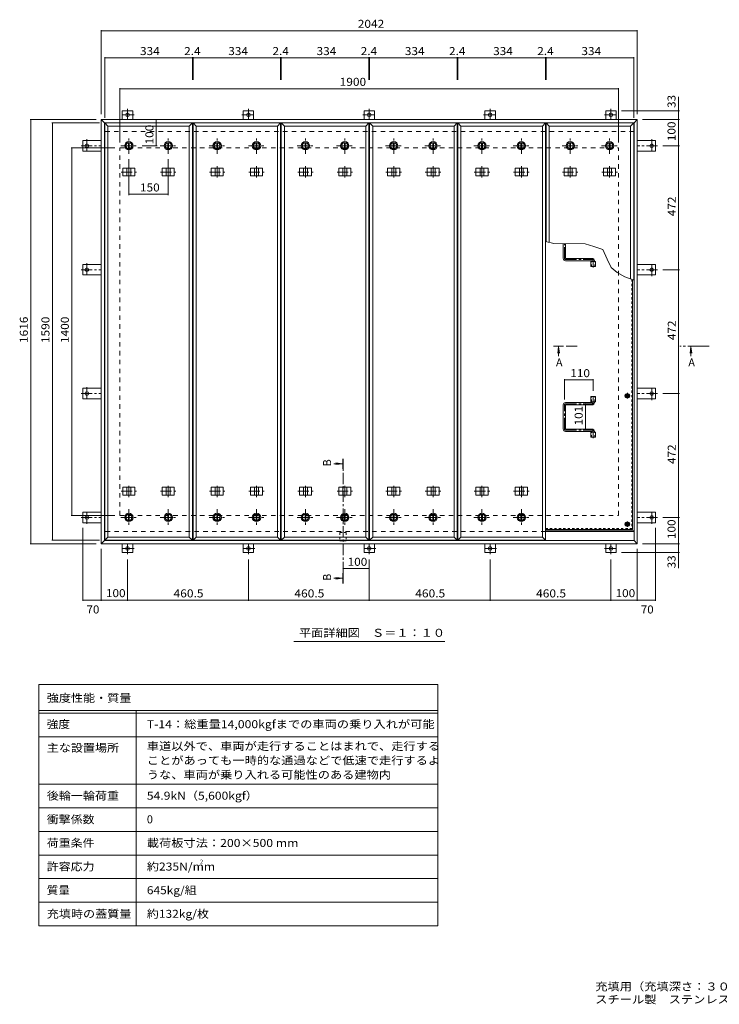
# Model space of a CAD drawing. Units: millimetres. Extents: x -2693 to 2796, y -1965 to 1903.
# Drawn here: x -2693 to -27, y -1965 to 1786 of the extents above; entities that cross this region are included whole.
import ezdxf

# ---------------------------------------------------------------- set-up
doc = ezdxf.new("R2010")
doc.units = ezdxf.units.MM
doc.header["$LTSCALE"] = 10
for name, pattern in [('JWW_CENTER1', [6.773333, 4.233333, -0.846667, 0.846667, -0.846667]), ('JWW_DASHED1', [1.693333, 0.846667, -0.846667]), ('JWW_DASHED2', [3.386667, 1.693333, -1.693333])]:
    doc.linetypes.add(name, pattern=pattern)
for name, color, linetype in [('0-7', 7, 'Continuous'), ('0-A', 7, 'Continuous'), ('0-B', 7, 'Continuous'), ('0-C', 7, 'Continuous'), ('0-E', 7, 'Continuous'), ('0-F', 7, 'Continuous'), ('F-5ﾚｲﾔ', 7, 'Continuous'), ('F-Fﾚｲﾔ', 7, 'Continuous'), ('その他', 7, 'Continuous'), ('ハッチ', 7, 'Continuous'), ('仕上', 7, 'Continuous'), ('寸法', 7, 'Continuous'), ('建具', 7, 'Continuous'), ('躯体', 7, 'Continuous')]:
    doc.layers.add(name, color=color, linetype=linetype)
doc.styles.add('ＭＳ ゴシック', font='txt', dxfattribs={"height": 1})

msp = doc.modelspace()

# ---------------------------------------------------------------- linework, layer by layer
at = {"layer": '0-7', "color": 30, "linetype": 'Continuous', "lineweight": 5}
for centre, radius in [((-377.8, 352.8), 5), ((-377.8, 352.8), 4.19), ((-377.8, -136.2), 5), ((-377.8, -136.2), 4.19)]:
    msp.add_circle(centre, radius, dxfattribs=at)
at = {"layer": '0-A', "color": 3, "linetype": 'JWW_DASHED1', "lineweight": 9}
for p in [(-361, 796.1), (-689.7, -153)]:
    msp.add_line(p, (-361, -153), dxfattribs=at)
at = {"layer": '0-A', "color": 3, "linetype": 'Continuous', "lineweight": 9}
for q in [(-357.8, 794.8), (-689.7, -156.2)]:
    msp.add_line((-357.8, -156.2), q, dxfattribs=at)
at = {"layer": '0-A', "color": 3, "linetype": 'JWW_CENTER1', "lineweight": 9}
for p, q in [((-367.2, 352.8), (-388.5, 352.8)), ((-377.8, 342.1), (-377.8, 363.5)), ((-367.2, -136.2), (-388.5, -136.2)), ((-377.8, -146.9), (-377.8, -125.5))]:
    msp.add_line(p, q, dxfattribs=at)
at = {"layer": '0-B', "color": 2, "linetype": 'Continuous', "lineweight": 9}
for p, q in [((-385.3, 352.8), (-381.6, 359.3)), ((-385.3, 352.8), (-381.6, 346.3)), ((-381.6, 359.3), (-374.1, 359.3)), ((-381.6, 346.3), (-374.1, 346.3)), ((-370.3, 352.8), (-374.1, 359.3)), ((-370.3, 352.8), (-374.1, 346.3)), ((-385.3, -136.2), (-381.6, -129.7)), ((-385.3, -136.2), (-381.6, -142.7)), ((-381.6, -129.7), (-374.1, -129.7)), ((-381.6, -142.7), (-374.1, -142.7)), ((-370.3, -136.2), (-374.1, -129.7)), ((-370.3, -136.2), (-374.1, -142.7))]:
    msp.add_line(p, q, dxfattribs=at)
for centre, radius in [((-377.8, 352.8), 8.5), ((-377.8, 352.8), 6.5), ((-377.8, -136.2), 8.5), ((-377.8, -136.2), 6.5)]:
    msp.add_circle(centre, radius, dxfattribs=at)
at = {"layer": '0-C', "color": 2, "linetype": 'Continuous', "lineweight": 9}
for p, q in [((-2278.8, 1316.7), (-2278.8, 1293.9)), ((-2275.8, 1316.7), (-2275.8, 1293.9)), ((-2128.8, 1316.7), (-2128.8, 1293.9)), ((-2125.8, 1316.7), (-2125.8, 1293.9)), ((-1942.4, 1316.7), (-1942.4, 1293.9)), ((-1939.4, 1316.7), (-1939.4, 1293.9)), ((-1792.4, 1316.7), (-1792.4, 1293.9)), ((-1789.4, 1316.7), (-1789.4, 1293.9)), ((-1606, 1316.7), (-1606, 1293.9)), ((-1603, 1316.7), (-1603, 1293.9)), ((-1456, 1316.7), (-1456, 1293.9)), ((-1453, 1316.7), (-1453, 1293.9)), ((-1269.6, 1316.7), (-1269.6, 1293.9)), ((-1266.6, 1316.7), (-1266.6, 1293.9)), ((-1119.6, 1316.7), (-1119.6, 1293.9)), ((-1116.6, 1316.7), (-1116.6, 1293.9)), ((-933.2, 1316.7), (-933.2, 1293.9)), ((-930.2, 1316.7), (-930.2, 1293.9)), ((-783.2, 1316.7), (-783.2, 1293.9)), ((-780.2, 1316.7), (-780.2, 1293.9)), ((-596.8, 1316.7), (-596.8, 1293.9)), ((-593.8, 1316.7), (-593.8, 1293.9)), ((-446.8, 1316.7), (-446.8, 1293.9)), ((-443.8, 1316.7), (-443.8, 1293.9)), ((-2278.8, -122.1), (-2278.8, -99.3)), ((-2275.8, -122.1), (-2275.8, -99.3)), ((-2128.8, -122.1), (-2128.8, -99.3)), ((-2125.8, -122.1), (-2125.8, -99.3)), ((-1942.4, -122.1), (-1942.4, -99.3)), ((-1939.4, -122.1), (-1939.4, -99.3)), ((-1792.4, -122.1), (-1792.4, -99.3)), ((-1789.4, -122.1), (-1789.4, -99.3)), ((-1606, -122.1), (-1606, -99.3)), ((-1603, -122.1), (-1603, -99.3)), ((-1456, -122.1), (-1456, -99.3)), ((-1453, -122.1), (-1453, -99.3)), ((-1269.6, -122.1), (-1269.6, -99.3)), ((-1266.6, -122.1), (-1266.6, -99.3)), ((-1119.6, -122.1), (-1119.6, -99.3)), ((-1116.6, -122.1), (-1116.6, -99.3)), ((-933.2, -122.1), (-933.2, -99.3)), ((-930.2, -122.1), (-930.2, -99.3)), ((-783.2, -122.1), (-783.2, -99.3)), ((-780.2, -122.1), (-780.2, -99.3))]:
    msp.add_line(p, q, dxfattribs=at)
at = {"layer": '0-C', "color": 2, "linetype": 'JWW_CENTER1', "lineweight": 9}
for p, q in [((-2277.3, 1274.3), (-2277.3, 1336.3)), ((-2127.3, 1274.3), (-2127.3, 1336.3)), ((-1940.9, 1274.3), (-1940.9, 1336.3)), ((-1790.9, 1274.3), (-1790.9, 1336.3)), ((-1604.5, 1274.3), (-1604.5, 1336.3)), ((-1454.5, 1274.3), (-1454.5, 1336.3)), ((-1268.1, 1274.3), (-1268.1, 1336.3)), ((-1118.1, 1274.3), (-1118.1, 1336.3)), ((-931.7, 1274.3), (-931.7, 1336.3)), ((-781.7, 1274.3), (-781.7, 1336.3)), ((-595.3, 1274.3), (-595.3, 1336.3)), ((-445.3, 1274.3), (-445.3, 1336.3)), ((-2308.3, 1305.3), (-2246.3, 1305.3)), ((-2158.3, 1305.3), (-2096.3, 1305.3)), ((-1971.9, 1305.3), (-1909.9, 1305.3)), ((-1821.9, 1305.3), (-1759.9, 1305.3)), ((-1635.5, 1305.3), (-1573.5, 1305.3)), ((-1485.5, 1305.3), (-1423.5, 1305.3)), ((-1299.1, 1305.3), (-1237.1, 1305.3)), ((-1149.1, 1305.3), (-1087.1, 1305.3)), ((-962.7, 1305.3), (-900.7, 1305.3)), ((-812.7, 1305.3), (-750.7, 1305.3)), ((-626.3, 1305.3), (-564.3, 1305.3)), ((-476.3, 1305.3), (-414.3, 1305.3)), ((-2308.3, -110.7), (-2246.3, -110.7)), ((-2277.3, -79.7), (-2277.3, -141.7)), ((-2158.3, -110.7), (-2096.3, -110.7)), ((-2127.3, -79.7), (-2127.3, -141.7)), ((-1971.9, -110.7), (-1909.9, -110.7)), ((-1940.9, -79.7), (-1940.9, -141.7)), ((-1821.9, -110.7), (-1759.9, -110.7)), ((-1790.9, -79.7), (-1790.9, -141.7)), ((-1635.5, -110.7), (-1573.5, -110.7)), ((-1604.5, -79.7), (-1604.5, -141.7)), ((-1485.5, -110.7), (-1423.5, -110.7)), ((-1454.5, -79.7), (-1454.5, -141.7)), ((-1299.1, -110.7), (-1237.1, -110.7)), ((-1268.1, -79.7), (-1268.1, -141.7)), ((-1149.1, -110.7), (-1087.1, -110.7)), ((-1118.1, -79.7), (-1118.1, -141.7)), ((-962.7, -110.7), (-900.7, -110.7)), ((-931.7, -79.7), (-931.7, -141.7)), ((-812.7, -110.7), (-750.7, -110.7)), ((-781.7, -79.7), (-781.7, -141.7))]:
    msp.add_line(p, q, dxfattribs=at)
at = {"layer": '0-C', "color": 2, "linetype": 'Continuous', "lineweight": 9}
for centre, radius in [((-2277.3, 1305.3), 16), ((-2277.3, 1305.3), 12), ((-2277.3, 1305.3), 11.5), ((-2127.3, 1305.3), 16), ((-2127.3, 1305.3), 12), ((-2127.3, 1305.3), 11.5), ((-1940.9, 1305.3), 16), ((-1940.9, 1305.3), 12), ((-1940.9, 1305.3), 11.5), ((-1790.9, 1305.3), 16), ((-1790.9, 1305.3), 12), ((-1790.9, 1305.3), 11.5), ((-1604.5, 1305.3), 16), ((-1604.5, 1305.3), 12), ((-1604.5, 1305.3), 11.5), ((-1454.5, 1305.3), 16), ((-1454.5, 1305.3), 12), ((-1454.5, 1305.3), 11.5), ((-1268.1, 1305.3), 16), ((-1268.1, 1305.3), 12), ((-1268.1, 1305.3), 11.5), ((-1118.1, 1305.3), 16), ((-1118.1, 1305.3), 12), ((-1118.1, 1305.3), 11.5), ((-931.7, 1305.3), 16), ((-931.7, 1305.3), 12), ((-931.7, 1305.3), 11.5), ((-781.7, 1305.3), 16), ((-781.7, 1305.3), 12), ((-781.7, 1305.3), 11.5), ((-595.3, 1305.3), 16), ((-595.3, 1305.3), 12), ((-595.3, 1305.3), 11.5), ((-445.3, 1305.3), 16), ((-445.3, 1305.3), 12), ((-445.3, 1305.3), 11.5), ((-2277.3, -110.7), 16), ((-2277.3, -110.7), 12), ((-2277.3, -110.7), 11.5), ((-2127.3, -110.7), 16), ((-2127.3, -110.7), 12), ((-2127.3, -110.7), 11.5), ((-1940.9, -110.7), 16), ((-1940.9, -110.7), 12), ((-1940.9, -110.7), 11.5), ((-1790.9, -110.7), 16), ((-1790.9, -110.7), 12), ((-1790.9, -110.7), 11.5), ((-1604.5, -110.7), 16), ((-1604.5, -110.7), 12), ((-1604.5, -110.7), 11.5), ((-1454.5, -110.7), 16), ((-1454.5, -110.7), 12), ((-1454.5, -110.7), 11.5), ((-1268.1, -110.7), 16), ((-1268.1, -110.7), 12), ((-1268.1, -110.7), 11.5), ((-1118.1, -110.7), 16), ((-1118.1, -110.7), 12), ((-1118.1, -110.7), 11.5), ((-931.7, -110.7), 16), ((-931.7, -110.7), 12), ((-931.7, -110.7), 11.5), ((-781.7, -110.7), 16), ((-781.7, -110.7), 12), ((-781.7, -110.7), 11.5)]:
    msp.add_circle(centre, radius, dxfattribs=at)
at = {"layer": '0-E', "color": 3, "linetype": 'Continuous', "lineweight": 9}
for p, q in [((-2302.3, 1405.3), (-2302.3, 1438.5)), ((-2262.3, 1438.5), (-2302.3, 1438.5)), ((-2262.3, 1405.3), (-2262.3, 1438.5)), ((-1841.8, 1405.3), (-1841.8, 1438.5)), ((-1841.8, 1438.5), (-1801.8, 1438.5)), ((-1801.8, 1405.3), (-1801.8, 1438.5)), ((-1381.3, 1405.3), (-1381.3, 1438.5)), ((-1381.3, 1438.5), (-1341.3, 1438.5)), ((-1341.3, 1405.3), (-1341.3, 1438.5)), ((-920.8, 1405.3), (-920.8, 1438.5)), ((-920.8, 1438.5), (-880.8, 1438.5)), ((-880.8, 1405.3), (-880.8, 1438.5)), ((-460.3, 1438.5), (-420.3, 1438.5)), ((-460.3, 1405.3), (-460.3, 1438.5)), ((-420.3, 1405.3), (-420.3, 1438.5)), ((-2382.3, 1325.3), (-2452.5, 1325.3)), ((-2452.5, 1325.3), (-2452.5, 1285.3)), ((-340.3, 1325.3), (-270.1, 1325.3)), ((-270.1, 1325.3), (-270.1, 1285.3)), ((-2382.3, 1285.3), (-2452.5, 1285.3)), ((-340.3, 1285.3), (-270.1, 1285.3)), ((-2382.3, 853.3), (-2452.5, 853.3)), ((-2452.5, 853.3), (-2452.5, 813.3)), ((-340.3, 853.3), (-270.1, 853.3)), ((-270.1, 813.3), (-270.1, 853.3)), ((-2382.3, 813.3), (-2452.5, 813.3)), ((-340.3, 813.3), (-270.1, 813.3)), ((-2382.3, 381.3), (-2452.5, 381.3)), ((-2452.5, 381.3), (-2452.5, 341.3)), ((-340.3, 381.3), (-270.1, 381.3)), ((-270.1, 341.3), (-270.1, 381.3)), ((-2382.3, 341.3), (-2452.5, 341.3)), ((-340.3, 341.3), (-270.1, 341.3)), ((-2382.3, -90.7), (-2452.5, -90.7)), ((-2452.5, -130.7), (-2452.5, -90.7)), ((-340.3, -90.7), (-270.1, -90.7)), ((-270.1, -130.7), (-270.1, -90.7)), ((-2382.3, -130.7), (-2452.5, -130.7)), ((-340.3, -130.7), (-270.1, -130.7)), ((-2302.3, -210.7), (-2302.3, -243.9)), ((-2262.3, -210.7), (-2262.3, -243.9)), ((-1841.8, -210.7), (-1841.8, -243.9)), ((-1801.8, -210.7), (-1801.8, -243.9)), ((-1381.3, -210.7), (-1381.3, -243.9)), ((-1341.3, -210.7), (-1341.3, -243.9)), ((-920.8, -210.7), (-920.8, -243.9)), ((-880.8, -210.7), (-880.8, -243.9)), ((-460.3, -210.7), (-460.3, -243.9)), ((-420.3, -210.7), (-420.3, -243.9)), ((-2262.3, -243.9), (-2302.3, -243.9)), ((-1801.8, -243.9), (-1841.8, -243.9)), ((-1341.3, -243.9), (-1381.3, -243.9)), ((-880.8, -243.9), (-920.8, -243.9)), ((-460.3, -243.9), (-420.3, -243.9))]:
    msp.add_line(p, q, dxfattribs=at)
at = {"layer": '0-E', "color": 3, "linetype": 'JWW_CENTER1', "lineweight": 9}
for p, q in [((-2282.3, 1445.7), (-2282.3, 1405.5)), ((-1821.8, 1445.7), (-1821.8, 1405.5)), ((-1361.3, 1445.7), (-1361.3, 1405.5)), ((-900.8, 1445.7), (-900.8, 1405.5)), ((-440.3, 1445.7), (-440.3, 1405.5)), ((-2257.5, 1423.5), (-2306.4, 1423.5)), ((-1846.7, 1423.5), (-1797.8, 1423.5)), ((-1386.2, 1423.5), (-1337.3, 1423.5)), ((-925.7, 1423.5), (-876.8, 1423.5)), ((-465.2, 1423.5), (-416.3, 1423.5)), ((-2437.5, 1330.1), (-2437.5, 1281.3)), ((-285.1, 1330.1), (-285.1, 1281.3)), ((-2459.7, 1305.3), (-2382.3, 1305.3)), ((-263, 1305.3), (-340.3, 1305.3)), ((-2459.7, 833.3), (-2382.3, 833.3)), ((-2437.5, 858.1), (-2437.5, 809.3)), ((-263, 833.3), (-340.3, 833.3)), ((-285.1, 808.5), (-285.1, 857.4)), ((-2437.5, 386.1), (-2437.5, 337.3)), ((-285.1, 336.5), (-285.1, 385.4)), ((-2459.7, 361.3), (-2382.3, 361.3)), ((-263, 361.3), (-340.3, 361.3)), ((-2459.7, -110.7), (-2382.3, -110.7)), ((-2437.5, -135.5), (-2437.5, -86.6)), ((-263, -110.7), (-340.3, -110.7)), ((-285.1, -135.5), (-285.1, -86.6)), ((-2282.3, -251.1), (-2282.3, -210.9)), ((-1821.8, -251.1), (-1821.8, -210.9)), ((-1361.3, -251.1), (-1361.3, -210.9)), ((-900.8, -251.1), (-900.8, -210.9)), ((-440.3, -251.1), (-440.3, -210.9)), ((-2257.5, -228.9), (-2306.4, -228.9)), ((-1797, -228.9), (-1845.9, -228.9)), ((-1336.5, -228.9), (-1385.4, -228.9)), ((-876, -228.9), (-924.9, -228.9)), ((-465.2, -228.9), (-416.3, -228.9))]:
    msp.add_line(p, q, dxfattribs=at)
at = {"layer": '0-E', "color": 3, "linetype": 'Continuous', "lineweight": 9}
for centre in [(-2282.3, 1423.5), (-1821.8, 1423.5), (-1361.3, 1423.5), (-900.8, 1423.5), (-440.3, 1423.5), (-2437.5, 1305.3), (-285.1, 1305.3), (-2437.5, 833.3), (-285.1, 833.3), (-2437.5, 361.3), (-285.1, 361.3), (-2437.5, -110.7), (-285.1, -110.7), (-2282.3, -228.9), (-1821.8, -228.9), (-1361.3, -228.9), (-900.8, -228.9), (-440.3, -228.9)]:
    msp.add_circle(centre, 7, dxfattribs=at)
at = {"layer": '0-F', "color": 7, "linetype": 'Continuous', "lineweight": 9}
for p, q in [((-2382.3, 1746), (-2382.3, 1425.3)), ((-2382.3, 1743), (-340.3, 1743)), ((-340.3, 1746), (-340.3, 1425.3)), ((-2369.3, 1643.2), (-2369.3, 1412.3)), ((-2369.3, 1640.2), (-2035.3, 1640.2)), ((-2035.3, 1643.2), (-2035.3, 1556.6)), ((-2035.3, 1640.2), (-2032.9, 1640.2)), ((-2032.9, 1643.2), (-2032.9, 1556.6)), ((-2032.9, 1640.2), (-1698.9, 1640.2)), ((-1698.9, 1643.2), (-1698.9, 1556.6)), ((-1698.9, 1640.2), (-1696.5, 1640.2)), ((-1696.5, 1643.2), (-1696.5, 1556.6)), ((-1696.5, 1640.2), (-1362.5, 1640.2)), ((-1362.5, 1643.2), (-1362.5, 1556.6)), ((-1362.5, 1640.2), (-1360.1, 1640.2)), ((-1360.1, 1643.2), (-1360.1, 1556.6)), ((-1360.1, 1640.2), (-1026.1, 1640.2)), ((-1026.1, 1643.2), (-1026.1, 1556.6)), ((-1026.1, 1640.2), (-1023.7, 1640.2)), ((-1023.7, 1643.2), (-1023.7, 1556.6)), ((-1023.7, 1640.2), (-689.7, 1640.2)), ((-689.7, 1643.2), (-689.7, 1556.6)), ((-689.7, 1640.2), (-687.3, 1640.2)), ((-687.3, 1643.2), (-687.3, 1556.6)), ((-687.3, 1640.2), (-353.3, 1640.2)), ((-353.3, 1643.2), (-353.3, 1412.3)), ((-2311.3, 1525), (-2311.3, 1317.3)), ((-2311.3, 1522), (-411.3, 1522)), ((-411.3, 1525), (-411.3, 1317.3)), ((-179.6, 1438.5), (-400.3, 1438.5)), ((-182.6, 1405.3), (-182.6, 1438.5)), ((-2653.7, 1405.3), (-2402.3, 1405.3)), ((-2650.7, 1405.3), (-2650.7, -210.7)), ((-2571.4, 1392.3), (-2389.3, 1392.3)), ((-2568.4, -197.7), (-2568.4, 1392.3)), ((-2173.1, 1405.3), (-2173.1, 1305.3)), ((-179.6, 1405.3), (-320.3, 1405.3)), ((-182.6, 1405.3), (-182.6, 1305.3)), ((-2497.5, 1297.3), (-2331.3, 1297.3)), ((-2494.5, -102.7), (-2494.5, 1297.3)), ((-2170.1, 1305.3), (-2226.3, 1305.3)), ((-179.6, 1305.3), (-243, 1305.3)), ((-182.6, 833.3), (-182.6, 1305.3)), ((-2277.3, 1117.6), (-2277.3, 1254.3)), ((-2127.3, 1117.6), (-2127.3, 1254.3)), ((-2277.3, 1120.6), (-2127.3, 1120.6)), ((-179.6, 833.3), (-243, 833.3)), ((-182.6, 361.3), (-182.6, 833.3)), ((-617.8, 416.1), (-617.8, 338.3)), ((-617.8, 413.1), (-507.8, 413.1)), ((-507.8, 416.1), (-507.8, 371.2)), ((-179.6, 361.3), (-243, 361.3)), ((-182.6, -110.7), (-182.6, 361.3)), ((-537.4, 322.8), (-537.4, 221.8)), ((-2497.5, -102.7), (-2331.3, -102.7)), ((-179.6, -110.7), (-243, -110.7)), ((-182.6, -110.7), (-182.6, -210.7)), ((-2452.5, -428.9), (-2452.5, -150.7)), ((-270.1, -428.9), (-270.1, -150.7)), ((-2653.7, -210.7), (-2402.3, -210.7)), ((-2571.4, -197.7), (-2389.3, -197.7)), ((-179.6, -210.7), (-320.3, -210.7)), ((-182.6, -210.7), (-182.6, -243.9)), ((-2382.3, -428.9), (-2382.3, -230.7)), ((-179.6, -243.9), (-400.3, -243.9)), ((-340.3, -428.9), (-340.3, -230.7)), ((-2282.3, -428.9), (-2282.3, -271.1)), ((-1821.8, -428.9), (-1821.8, -271.1)), ((-1361.3, -428.9), (-1361.3, -271.1)), ((-900.8, -428.9), (-900.8, -271.1)), ((-440.3, -428.9), (-440.3, -271.1)), ((-1361.3, -305.6), (-1461.3, -305.6)), ((-2452.5, -425.9), (-2382.3, -425.9)), ((-2382.3, -425.9), (-2282.3, -425.9)), ((-2282.3, -425.9), (-1821.8, -425.9)), ((-1821.8, -425.9), (-1361.3, -425.9)), ((-1361.3, -425.9), (-900.8, -425.9)), ((-900.8, -425.9), (-440.3, -425.9)), ((-440.3, -425.9), (-340.3, -425.9)), ((-340.3, -425.9), (-270.1, -425.9))]:
    msp.add_line(p, q, dxfattribs=at)
at = {"layer": '0-F', "color": 7, "linetype": 'Continuous', "lineweight": 9, "const_width": 2}
for points in [[(-2381.3, 1743, 0.414214), (-2382.3, 1744, 0.414214), (-2383.3, 1743, 0.414214), (-2382.3, 1742, 0.414214)], [(-339.3, 1743, 0.414214), (-340.3, 1744, 0.414214), (-341.3, 1743, 0.414214), (-340.3, 1742, 0.414214)], [(-2368.3, 1640.2, 0.414214), (-2369.3, 1641.2, 0.414214), (-2370.3, 1640.2, 0.414214), (-2369.3, 1639.2, 0.414214)], [(-2034.3, 1640.2, 0.414214), (-2035.3, 1641.2, 0.414214), (-2036.3, 1640.2, 0.414214), (-2035.3, 1639.2, 0.414214)], [(-2031.9, 1640.2, 0.414214), (-2032.9, 1641.2, 0.414214), (-2033.9, 1640.2, 0.414214), (-2032.9, 1639.2, 0.414214)], [(-1697.9, 1640.2, 0.414214), (-1698.9, 1641.2, 0.414214), (-1699.9, 1640.2, 0.414214), (-1698.9, 1639.2, 0.414214)], [(-1695.5, 1640.2, 0.414214), (-1696.5, 1641.2, 0.414214), (-1697.5, 1640.2, 0.414214), (-1696.5, 1639.2, 0.414214)], [(-1361.5, 1640.2, 0.414214), (-1362.5, 1641.2, 0.414214), (-1363.5, 1640.2, 0.414214), (-1362.5, 1639.2, 0.414214)], [(-1359.1, 1640.2, 0.414214), (-1360.1, 1641.2, 0.414214), (-1361.1, 1640.2, 0.414214), (-1360.1, 1639.2, 0.414214)], [(-1025.1, 1640.2, 0.414214), (-1026.1, 1641.2, 0.414214), (-1027.1, 1640.2, 0.414214), (-1026.1, 1639.2, 0.414214)], [(-1022.7, 1640.2, 0.414214), (-1023.7, 1641.2, 0.414214), (-1024.7, 1640.2, 0.414214), (-1023.7, 1639.2, 0.414214)], [(-688.7, 1640.2, 0.414214), (-689.7, 1641.2, 0.414214), (-690.7, 1640.2, 0.414214), (-689.7, 1639.2, 0.414214)], [(-686.3, 1640.2, 0.414214), (-687.3, 1641.2, 0.414214), (-688.3, 1640.2, 0.414214), (-687.3, 1639.2, 0.414214)], [(-352.3, 1640.2, 0.414214), (-353.3, 1641.2, 0.414214), (-354.3, 1640.2, 0.414214), (-353.3, 1639.2, 0.414214)], [(-2310.3, 1522, 0.414214), (-2311.3, 1523, 0.414214), (-2312.3, 1522, 0.414214), (-2311.3, 1521, 0.414214)], [(-410.3, 1522, 0.414214), (-411.3, 1523, 0.414214), (-412.3, 1522, 0.414214), (-411.3, 1521, 0.414214)], [(-181.6, 1438.5, 0.414214), (-182.6, 1439.5, 0.414214), (-183.6, 1438.5, 0.414214), (-182.6, 1437.5, 0.414214)], [(-2649.7, 1405.3, 0.414214), (-2650.7, 1406.3, 0.414214), (-2651.7, 1405.3, 0.414214), (-2650.7, 1404.3, 0.414214)], [(-2567.4, 1392.3, 0.414214), (-2568.4, 1393.3, 0.414214), (-2569.4, 1392.3, 0.414214), (-2568.4, 1391.3, 0.414214)], [(-2172.1, 1405.3, 0.414214), (-2173.1, 1406.3, 0.414214), (-2174.1, 1405.3, 0.414214), (-2173.1, 1404.3, 0.414214)], [(-181.6, 1405.3, 0.414214), (-182.6, 1406.3, 0.414214), (-183.6, 1405.3, 0.414214), (-182.6, 1404.3, 0.414214)], [(-2493.5, 1297.3, 0.414214), (-2494.5, 1298.3, 0.414214), (-2495.5, 1297.3, 0.414214), (-2494.5, 1296.3, 0.414214)], [(-2172.1, 1305.3, 0.414214), (-2173.1, 1306.3, 0.414214), (-2174.1, 1305.3, 0.414214), (-2173.1, 1304.3, 0.414214)], [(-181.6, 1305.3, 0.414214), (-182.6, 1306.3, 0.414214), (-183.6, 1305.3, 0.414214), (-182.6, 1304.3, 0.414214)], [(-2276.3, 1120.6, 0.414214), (-2277.3, 1121.6, 0.414214), (-2278.3, 1120.6, 0.414214), (-2277.3, 1119.6, 0.414214)], [(-2126.3, 1120.6, 0.414214), (-2127.3, 1121.6, 0.414214), (-2128.3, 1120.6, 0.414214), (-2127.3, 1119.6, 0.414214)], [(-181.6, 833.3, 0.414214), (-182.6, 834.3, 0.414214), (-183.6, 833.3, 0.414214), (-182.6, 832.3, 0.414214)], [(-616.8, 413.1, 0.414214), (-617.8, 414.1, 0.414214), (-618.8, 413.1, 0.414214), (-617.8, 412.1, 0.414214)], [(-506.8, 413.1, 0.414214), (-507.8, 414.1, 0.414214), (-508.8, 413.1, 0.414214), (-507.8, 412.1, 0.414214)], [(-181.6, 361.3, 0.414214), (-182.6, 362.3, 0.414214), (-183.6, 361.3, 0.414214), (-182.6, 360.3, 0.414214)], [(-536.4, 322.8, 0.414214), (-537.4, 323.8, 0.414214), (-538.4, 322.8, 0.414214), (-537.4, 321.8, 0.414214)], [(-536.4, 221.8, 0.414214), (-537.4, 222.8, 0.414214), (-538.4, 221.8, 0.414214), (-537.4, 220.8, 0.414214)], [(-2493.5, -102.7, 0.414214), (-2494.5, -101.7, 0.414214), (-2495.5, -102.7, 0.414214), (-2494.5, -103.7, 0.414214)], [(-181.6, -110.7, 0.414214), (-182.6, -109.7, 0.414214), (-183.6, -110.7, 0.414214), (-182.6, -111.7, 0.414214)], [(-2649.7, -210.7, 0.414214), (-2650.7, -209.7, 0.414214), (-2651.7, -210.7, 0.414214), (-2650.7, -211.7, 0.414214)], [(-2567.4, -197.7, 0.414214), (-2568.4, -196.7, 0.414214), (-2569.4, -197.7, 0.414214), (-2568.4, -198.7, 0.414214)], [(-181.6, -210.7, 0.414214), (-182.6, -209.7, 0.414214), (-183.6, -210.7, 0.414214), (-182.6, -211.7, 0.414214)], [(-181.6, -243.9, 0.414214), (-182.6, -242.9, 0.414214), (-183.6, -243.9, 0.414214), (-182.6, -244.9, 0.414214)], [(-1460.3, -305.6, 0.414214), (-1461.3, -304.6, 0.414214), (-1462.3, -305.6, 0.414214), (-1461.3, -306.6, 0.414214)], [(-1360.3, -305.6, 0.414214), (-1361.3, -304.6, 0.414214), (-1362.3, -305.6, 0.414214), (-1361.3, -306.6, 0.414214)], [(-2451.5, -425.9, 0.414214), (-2452.5, -424.9, 0.414214), (-2453.5, -425.9, 0.414214), (-2452.5, -426.9, 0.414214)], [(-2381.3, -425.9, 0.414214), (-2382.3, -424.9, 0.414214), (-2383.3, -425.9, 0.414214), (-2382.3, -426.9, 0.414214)], [(-2281.3, -425.9, 0.414214), (-2282.3, -424.9, 0.414214), (-2283.3, -425.9, 0.414214), (-2282.3, -426.9, 0.414214)], [(-1820.8, -425.9, 0.414214), (-1821.8, -424.9, 0.414214), (-1822.8, -425.9, 0.414214), (-1821.8, -426.9, 0.414214)], [(-1360.3, -425.9, 0.414214), (-1361.3, -424.9, 0.414214), (-1362.3, -425.9, 0.414214), (-1361.3, -426.9, 0.414214)], [(-899.8, -425.9, 0.414214), (-900.8, -424.9, 0.414214), (-901.8, -425.9, 0.414214), (-900.8, -426.9, 0.414214)], [(-439.3, -425.9, 0.414214), (-440.3, -424.9, 0.414214), (-441.3, -425.9, 0.414214), (-440.3, -426.9, 0.414214)], [(-339.3, -425.9, 0.414214), (-340.3, -424.9, 0.414214), (-341.3, -425.9, 0.414214), (-340.3, -426.9, 0.414214)], [(-269.1, -425.9, 0.414214), (-270.1, -424.9, 0.414214), (-271.1, -425.9, 0.414214), (-270.1, -426.9, 0.414214)]]:
    msp.add_lwpolyline(points, format="xyb", close=True, dxfattribs=at)
at = {"layer": 'F-5ﾚｲﾔ', "color": 7, "linetype": 'Continuous', "lineweight": 9}
for p, q in [((-1100.1, -746.7), (-1100.1, -1666.7)), ((-2620.1, -946.7), (-1100.1, -946.7)), ((-2620.1, -1126.7), (-1100.1, -1126.7))]:
    msp.add_line(p, q, dxfattribs=at)
at = {"layer": 'F-Fﾚｲﾔ', "color": 7, "linetype": 'Continuous', "lineweight": 9}
for p, q in [((-2620.1, -746.7), (-1100.1, -746.7)), ((-2620.1, -746.7), (-2620.1, -1666.7)), ((-2620.1, -846.7), (-1100.1, -846.7)), ((-2620.1, -856.7), (-1100.1, -856.7)), ((-2250.1, -846.7), (-2250.1, -1666.7)), ((-2620.1, -946.7), (-1100.1, -946.7)), ((-2620.1, -1126.7), (-1100.1, -1126.7)), ((-2620.1, -1216.7), (-1100.1, -1216.7)), ((-2620.1, -1306.7), (-1100.1, -1306.7)), ((-1100.1, -1396.7), (-2620.1, -1396.7)), ((-1100.1, -1486.7), (-2620.1, -1486.7)), ((-1100.1, -1576.7), (-2620.1, -1576.7)), ((-1100.1, -1666.7), (-2620.1, -1666.7))]:
    msp.add_line(p, q, dxfattribs=at)
at = {"layer": 'その他', "color": 7, "linetype": 'Continuous', "lineweight": 9}
msp.add_line((-1073.8, -583.5), (-1648.8, -583.5), dxfattribs=at)
at = {"layer": 'ハッチ', "color": 6, "linetype": 'Continuous', "lineweight": 9}
for p, q in [((-622.3, 876.3), (-622.3, 932.6)), ((-613.3, 877.3), (-613.3, 932.6)), ((-513.3, 867.3), (-613.3, 867.3)), ((-612.3, 876.3), (-512.3, 876.3)), ((-512.3, 866.3), (-512.3, 864.8)), ((-503.3, 867.3), (-503.3, 864.8)), ((-622.3, 226.3), (-622.3, 318.3)), ((-513.3, 327.3), (-613.3, 327.3)), ((-613.3, 227.3), (-613.3, 317.3)), ((-612.3, 318.3), (-512.3, 318.3)), ((-512.3, 328.3), (-512.3, 329.8)), ((-503.3, 327.3), (-503.3, 329.8)), ((-612.3, 226.3), (-512.3, 226.3)), ((-513.3, 217.3), (-613.3, 217.3)), ((-512.3, 216.3), (-512.3, 214.8)), ((-503.3, 217.3), (-503.3, 214.8)), ((-689.7, -161.7), (-352.3, -161.7)), ((-689.7, -164.7), (-352.3, -164.7))]:
    msp.add_line(p, q, dxfattribs=at)
at = {"layer": 'ハッチ', "color": 6, "linetype": 'JWW_CENTER1', "lineweight": 9}
for p, q in [((-617.8, 876.3), (-617.8, 932.6)), ((-613.3, 871.8), (-507.8, 871.8)), ((-507.8, 841.9), (-507.8, 871.8)), ((-507.8, 351.2), (-507.8, 322.8)), ((-617.8, 226.3), (-617.8, 318.3)), ((-613.3, 322.8), (-507.8, 322.8)), ((-613.3, 221.8), (-507.8, 221.8)), ((-507.8, 191.9), (-507.8, 221.8))]:
    msp.add_line(p, q, dxfattribs=at)
at = {"layer": 'ハッチ', "color": 6, "linetype": 'Continuous', "lineweight": 9}
for centre, radius, start, end in [((-613.3, 876.3), 9, 180, 270), ((-612.3, 877.3), 1, 180, 270), ((-513.3, 866.3), 1, 0, 90), ((-512.3, 867.3), 9, 0, 90), ((-613.3, 318.3), 9, 90, 180), ((-612.3, 317.3), 1, 90, 180), ((-513.3, 328.3), 1, 270, 0), ((-512.3, 327.3), 9, 270, 0), ((-613.3, 226.3), 9, 180, 270), ((-612.3, 227.3), 1, 180, 270), ((-512.3, 217.3), 9, 0, 90), ((-513.3, 216.3), 1, 0, 90)]:
    msp.add_arc(centre, radius, start, end, dxfattribs=at)
at = {"layer": 'ハッチ', "color": 6, "linetype": 'JWW_CENTER1', "lineweight": 9}
for centre, radius, start, end in [((-613.3, 876.3), 4.51, 180, 270), ((-512.3, 867.3), 4.5, 0, 89.7043), ((-613.3, 318.3), 4.51, 90, 180), ((-512.3, 327.3), 4.5, 270.2957, 0), ((-613.3, 226.3), 4.51, 180, 270), ((-512.3, 217.3), 4.5, 0, 89.7043)]:
    msp.add_arc(centre, radius, start, end, dxfattribs=at)
at = {"layer": '仕上', "color": 4, "linetype": 'Continuous', "lineweight": 9}
for p, q in [((-2357.3, 1380.3), (-2369.3, 1392.3)), ((-2369.3, 1392.3), (-2035.3, 1392.3)), ((-2369.3, -197.7), (-2369.3, 1392.3)), ((-2047.3, 1380.3), (-2035.3, 1392.3)), ((-2035.3, -197.7), (-2035.3, 1392.3)), ((-2020.9, 1380.3), (-2032.9, 1392.3)), ((-2032.9, 1392.3), (-1698.9, 1392.3)), ((-2032.9, -197.7), (-2032.9, 1392.3)), ((-1710.9, 1380.3), (-1698.9, 1392.3)), ((-1698.9, -197.7), (-1698.9, 1392.3)), ((-1684.5, 1380.3), (-1696.5, 1392.3)), ((-1696.5, 1392.3), (-1362.5, 1392.3)), ((-1696.5, -197.7), (-1696.5, 1392.3)), ((-1374.5, 1380.3), (-1362.5, 1392.3)), ((-1362.5, -197.7), (-1362.5, 1392.3)), ((-1348.1, 1380.3), (-1360.1, 1392.3)), ((-1360.1, 1392.3), (-1026.1, 1392.3)), ((-1360.1, -197.7), (-1360.1, 1392.3)), ((-1038.1, 1380.3), (-1026.1, 1392.3)), ((-1026.1, -197.7), (-1026.1, 1392.3)), ((-1011.7, 1380.3), (-1023.7, 1392.3)), ((-1023.7, 1392.3), (-689.7, 1392.3)), ((-1023.7, -197.7), (-1023.7, 1392.3)), ((-701.7, 1380.3), (-689.7, 1392.3)), ((-689.7, -197.7), (-689.7, 1392.3)), ((-675.3, 1380.3), (-687.3, 1392.3)), ((-687.3, 1392.3), (-353.3, 1392.3)), ((-687.3, 939.9), (-687.3, 1392.3)), ((-365.3, 1380.3), (-353.3, 1392.3)), ((-353.3, 793.1), (-353.3, 1392.3)), ((-2357.3, 1380.3), (-2047.3, 1380.3)), ((-2357.3, -185.7), (-2357.3, 1380.3)), ((-2047.3, -185.7), (-2047.3, 1380.3)), ((-2020.9, 1380.3), (-1710.9, 1380.3)), ((-2020.9, -185.7), (-2020.9, 1380.3)), ((-1710.9, -185.7), (-1710.9, 1380.3)), ((-1684.5, 1380.3), (-1374.5, 1380.3)), ((-1684.5, -185.7), (-1684.5, 1380.3)), ((-1374.5, -185.7), (-1374.5, 1380.3)), ((-1348.1, 1380.3), (-1038.1, 1380.3)), ((-1348.1, -185.7), (-1348.1, 1380.3)), ((-1038.1, -185.7), (-1038.1, 1380.3)), ((-1011.7, 1380.3), (-701.7, 1380.3)), ((-1011.7, -185.7), (-1011.7, 1380.3)), ((-701.7, -185.7), (-701.7, 1380.3)), ((-675.3, 1380.3), (-365.3, 1380.3)), ((-675.3, 937), (-675.3, 1380.3)), ((-365.3, 797.7), (-365.3, 1380.3)), ((-640, 539.7), (-643.3, 514.9)), ((-640, 539.7), (-640, 504.1)), ((-640, 539.7), (-636.8, 514.9)), ((-135.4, 539.7), (-138.7, 514.9)), ((-135.4, 539.7), (-132.1, 514.9)), ((-135.4, 539.7), (-135.4, 504.1)), ((-1463.3, 93.8), (-1496.1, 93.8)), ((-1463.3, 93.8), (-1488.1, 97.1)), ((-1463.3, 93.8), (-1488.1, 90.6)), ((-2357.3, -185.7), (-2369.3, -197.7)), ((-2357.3, -185.7), (-2047.3, -185.7)), ((-2047.3, -185.7), (-2035.3, -197.7)), ((-2020.9, -185.7), (-2032.9, -197.7)), ((-2020.9, -185.7), (-1710.9, -185.7)), ((-1710.9, -185.7), (-1698.9, -197.7)), ((-1684.5, -185.7), (-1696.5, -197.7)), ((-1684.5, -185.7), (-1374.5, -185.7)), ((-1374.5, -185.7), (-1362.5, -197.7)), ((-1348.1, -185.7), (-1360.1, -197.7)), ((-1348.1, -185.7), (-1038.1, -185.7)), ((-1038.1, -185.7), (-1026.1, -197.7)), ((-1011.7, -185.7), (-1023.7, -197.7)), ((-1011.7, -185.7), (-701.7, -185.7)), ((-701.7, -185.7), (-689.7, -197.7)), ((-2369.3, -197.7), (-2035.3, -197.7)), ((-2032.9, -197.7), (-1698.9, -197.7)), ((-1696.5, -197.7), (-1362.5, -197.7)), ((-1360.1, -197.7), (-1026.1, -197.7)), ((-1023.7, -197.7), (-689.7, -197.7)), ((-1463.3, -342.3), (-1496.1, -342.3)), ((-1463.3, -342.3), (-1488.1, -339.1)), ((-1463.3, -342.3), (-1488.1, -345.6))]:
    msp.add_line(p, q, dxfattribs=at)
at = {"layer": '仕上', "color": 3, "linetype": 'Continuous', "lineweight": 9}
for p, q in [((-516.5, 864.8), (-499.2, 864.8)), ((-516.5, 844.8), (-516.5, 864.8)), ((-499.2, 844.8), (-499.2, 864.8)), ((-516.5, 844.8), (-499.2, 844.8)), ((-516.5, 349.8), (-499.2, 349.8)), ((-516.5, 329.8), (-516.5, 349.8)), ((-499.2, 329.8), (-499.2, 349.8)), ((-516.5, 329.8), (-499.2, 329.8)), ((-516.5, 214.8), (-499.2, 214.8)), ((-516.5, 194.8), (-516.5, 214.8)), ((-516.5, 194.8), (-499.2, 194.8)), ((-499.2, 194.8), (-499.2, 214.8))]:
    msp.add_line(p, q, dxfattribs=at)
at = {"layer": '仕上', "color": 3, "linetype": 'JWW_DASHED1', "lineweight": 9}
for p, q in [((-514.2, 844.8), (-514.2, 864.8)), ((-501.5, 844.8), (-501.5, 864.8)), ((-514.2, 329.8), (-514.2, 349.8)), ((-501.5, 329.8), (-501.5, 349.8)), ((-514.2, 194.8), (-514.2, 214.8)), ((-501.5, 194.8), (-501.5, 214.8))]:
    msp.add_line(p, q, dxfattribs=at)
at = {"layer": '仕上', "color": 4, "linetype": 'JWW_CENTER1', "lineweight": 9}
for p, q in [((-569.2, 541.7), (-620, 541.7)), ((-105.4, 541.7), (-178, 541.7)), ((-1461.3, -322.3), (-1461.3, 73.8))]:
    msp.add_line(p, q, dxfattribs=at)
at = {"layer": '仕上', "color": 4, "linetype": 'Continuous', "lineweight": 9}
for points in [[(-660, 539.7), (-620, 539.7), (-660, 543.7), (-620, 543.7)], [(-105.4, 539.7), (-65.4, 539.7), (-105.4, 543.7), (-65.4, 543.7)], [(-1459.3, 113.8), (-1459.3, 73.8), (-1463.3, 113.8), (-1463.3, 73.8)], [(-1463.3, -362.3), (-1463.3, -322.3), (-1459.3, -362.3), (-1459.3, -322.3)]]:
    msp.add_solid(points, dxfattribs=at)
at = {"layer": '寸法', "color": 7, "linetype": 'Continuous', "lineweight": 9}
for p, q in [((-182.6, 1438.5), (-182.6, 1492.3)), ((-658.5, 932.8), (-689.7, 940.5)), ((-538.4, 932.1), (-658.5, 932.8)), ((-505.8, 921.3), (-538.4, 932.1)), ((-470.9, 910.6), (-505.8, 921.3)), ((-455, 873.2), (-470.9, 910.6)), ((-439.7, 841.7), (-455, 873.2)), ((-417.1, 822.5), (-439.7, 841.7)), ((-386.9, 806.1), (-417.1, 822.5)), ((-352.3, 792.7), (-386.9, 806.1)), ((-182.6, -243.9), (-182.6, -304.2))]:
    msp.add_line(p, q, dxfattribs=at)
at = {"layer": '寸法', "color": 7, "linetype": 'JWW_DASHED1', "lineweight": 9}
for p, q in [((-1473.6, -167.9), (-1449, -167.9)), ((-1473.6, -167.9), (-1473.6, -199.9)), ((-1449, -167.9), (-1449, -199.9)), ((-1473.6, -199.9), (-1449, -199.9))]:
    msp.add_line(p, q, dxfattribs=at)
at = {"layer": '建具', "color": 2, "linetype": 'Continuous', "lineweight": 9}
for p, q in [((-2382.3, 1405.3), (-2370.3, 1393.3)), ((-340.3, 1405.3), (-2382.3, 1405.3)), ((-2382.3, -210.7), (-2382.3, 1405.3)), ((-352.3, 1393.3), (-2370.3, 1393.3)), ((-2370.3, -198.7), (-2370.3, 1393.3)), ((-340.3, 1405.3), (-352.3, 1393.3)), ((-352.3, -198.7), (-352.3, 1393.3)), ((-340.3, -210.7), (-340.3, 1405.3)), ((-352.3, -164.7), (-689.7, -164.7)), ((-2382.3, -210.7), (-2370.3, -198.7)), ((-340.3, -210.7), (-2382.3, -210.7)), ((-352.3, -198.7), (-2370.3, -198.7)), ((-340.3, -210.7), (-352.3, -198.7))]:
    msp.add_line(p, q, dxfattribs=at)
at = {"layer": '建具', "color": 4, "linetype": 'JWW_CENTER1', "lineweight": 9}
for p, q in [((-2306.8, 1205.3), (-2247.9, 1205.3)), ((-2277.3, 1227.4), (-2277.3, 1184.2)), ((-2156.8, 1205.3), (-2097.9, 1205.3)), ((-2127.3, 1227.4), (-2127.3, 1184.2)), ((-1970.4, 1205.3), (-1911.5, 1205.3)), ((-1940.9, 1227.4), (-1940.9, 1184.2)), ((-1820.4, 1205.3), (-1761.5, 1205.3)), ((-1790.9, 1227.4), (-1790.9, 1184.2)), ((-1634, 1205.3), (-1575.1, 1205.3)), ((-1604.5, 1227.4), (-1604.5, 1184.2)), ((-1484, 1205.3), (-1425.1, 1205.3)), ((-1454.5, 1227.4), (-1454.5, 1184.2)), ((-1297.6, 1205.3), (-1238.7, 1205.3)), ((-1268.1, 1227.4), (-1268.1, 1184.2)), ((-1147.6, 1205.3), (-1088.7, 1205.3)), ((-1118.1, 1227.4), (-1118.1, 1184.2)), ((-961.2, 1205.3), (-902.3, 1205.3)), ((-931.7, 1227.4), (-931.7, 1184.2)), ((-811.2, 1205.3), (-752.3, 1205.3)), ((-781.7, 1227.4), (-781.7, 1184.2)), ((-624.8, 1205.3), (-565.9, 1205.3)), ((-595.3, 1227.4), (-595.3, 1184.2)), ((-474.8, 1205.3), (-415.9, 1205.3)), ((-445.3, 1227.4), (-445.3, 1184.2)), ((-2277.3, -32.8), (-2277.3, 10.4)), ((-2127.3, -32.8), (-2127.3, 10.4)), ((-1940.9, -32.8), (-1940.9, 10.4)), ((-1790.9, -32.8), (-1790.9, 10.4)), ((-1604.5, -32.8), (-1604.5, 10.4)), ((-1454.5, -32.8), (-1454.5, 10.4)), ((-1268.1, -32.8), (-1268.1, 10.4)), ((-1118.1, -32.8), (-1118.1, 10.4)), ((-931.7, -32.8), (-931.7, 10.4)), ((-781.7, -32.8), (-781.7, 10.4)), ((-2306.8, -10.7), (-2247.9, -10.7)), ((-2156.8, -10.7), (-2097.9, -10.7)), ((-1970.4, -10.7), (-1911.5, -10.7)), ((-1820.4, -10.7), (-1761.5, -10.7)), ((-1634, -10.7), (-1575.1, -10.7)), ((-1484, -10.7), (-1425.1, -10.7)), ((-1297.6, -10.7), (-1238.7, -10.7)), ((-1147.6, -10.7), (-1088.7, -10.7)), ((-961.2, -10.7), (-902.3, -10.7)), ((-811.2, -10.7), (-752.3, -10.7))]:
    msp.add_line(p, q, dxfattribs=at)
at = {"layer": '建具', "color": 4, "linetype": 'Continuous', "lineweight": 9}
for p, q in [((-2300.4, 1220.3), (-2300.4, 1190.3)), ((-2300.4, 1220.3), (-2254.3, 1220.3)), ((-2284.8, 1220.3), (-2284.8, 1190.3)), ((-2269.8, 1220.3), (-2269.8, 1190.3)), ((-2254.3, 1220.3), (-2254.3, 1190.3)), ((-2150.4, 1220.3), (-2150.4, 1190.3)), ((-2150.4, 1220.3), (-2104.3, 1220.3)), ((-2134.8, 1220.3), (-2134.8, 1190.3)), ((-2119.8, 1220.3), (-2119.8, 1190.3)), ((-2104.3, 1220.3), (-2104.3, 1190.3)), ((-1964, 1220.3), (-1964, 1190.3)), ((-1964, 1220.3), (-1917.9, 1220.3)), ((-1948.4, 1220.3), (-1948.4, 1190.3)), ((-1933.4, 1220.3), (-1933.4, 1190.3)), ((-1917.9, 1220.3), (-1917.9, 1190.3)), ((-1814, 1220.3), (-1814, 1190.3)), ((-1814, 1220.3), (-1767.9, 1220.3)), ((-1798.4, 1220.3), (-1798.4, 1190.3)), ((-1783.4, 1220.3), (-1783.4, 1190.3)), ((-1767.9, 1220.3), (-1767.9, 1190.3)), ((-1627.6, 1220.3), (-1627.6, 1190.3)), ((-1627.6, 1220.3), (-1581.5, 1220.3)), ((-1612, 1220.3), (-1612, 1190.3)), ((-1597, 1220.3), (-1597, 1190.3)), ((-1581.5, 1220.3), (-1581.5, 1190.3)), ((-1477.6, 1220.3), (-1477.6, 1190.3)), ((-1477.6, 1220.3), (-1431.5, 1220.3)), ((-1462, 1220.3), (-1462, 1190.3)), ((-1447, 1220.3), (-1447, 1190.3)), ((-1431.5, 1220.3), (-1431.5, 1190.3)), ((-1291.2, 1220.3), (-1291.2, 1190.3)), ((-1291.2, 1220.3), (-1245.1, 1220.3)), ((-1275.6, 1220.3), (-1275.6, 1190.3)), ((-1260.6, 1220.3), (-1260.6, 1190.3)), ((-1245.1, 1220.3), (-1245.1, 1190.3)), ((-1141.2, 1220.3), (-1141.2, 1190.3)), ((-1141.2, 1220.3), (-1095.1, 1220.3)), ((-1125.6, 1220.3), (-1125.6, 1190.3)), ((-1110.6, 1220.3), (-1110.6, 1190.3)), ((-1095.1, 1220.3), (-1095.1, 1190.3)), ((-954.8, 1220.3), (-954.8, 1190.3)), ((-954.8, 1220.3), (-908.7, 1220.3)), ((-939.2, 1220.3), (-939.2, 1190.3)), ((-924.2, 1220.3), (-924.2, 1190.3)), ((-908.7, 1220.3), (-908.7, 1190.3)), ((-804.8, 1220.3), (-804.8, 1190.3)), ((-804.8, 1220.3), (-758.7, 1220.3)), ((-789.2, 1220.3), (-789.2, 1190.3)), ((-774.2, 1220.3), (-774.2, 1190.3)), ((-758.7, 1220.3), (-758.7, 1190.3)), ((-618.4, 1220.3), (-618.4, 1190.3)), ((-618.4, 1220.3), (-572.3, 1220.3)), ((-602.8, 1220.3), (-602.8, 1190.3)), ((-587.8, 1220.3), (-587.8, 1190.3)), ((-572.3, 1220.3), (-572.3, 1190.3)), ((-468.4, 1220.3), (-468.4, 1190.3)), ((-468.4, 1220.3), (-422.3, 1220.3)), ((-452.8, 1220.3), (-452.8, 1190.3)), ((-437.8, 1220.3), (-437.8, 1190.3)), ((-422.3, 1220.3), (-422.3, 1190.3)), ((-2300.4, 1190.3), (-2254.3, 1190.3)), ((-2150.4, 1190.3), (-2104.3, 1190.3)), ((-1964, 1190.3), (-1917.9, 1190.3)), ((-1814, 1190.3), (-1767.9, 1190.3)), ((-1627.6, 1190.3), (-1581.5, 1190.3)), ((-1477.6, 1190.3), (-1431.5, 1190.3)), ((-1291.2, 1190.3), (-1245.1, 1190.3)), ((-1141.2, 1190.3), (-1095.1, 1190.3)), ((-954.8, 1190.3), (-908.7, 1190.3)), ((-804.8, 1190.3), (-758.7, 1190.3)), ((-618.4, 1190.3), (-572.3, 1190.3)), ((-468.4, 1190.3), (-422.3, 1190.3)), ((-2300.4, -25.7), (-2300.4, 4.3)), ((-2300.4, 4.3), (-2254.3, 4.3)), ((-2284.8, -25.7), (-2284.8, 4.3)), ((-2269.8, -25.7), (-2269.8, 4.3)), ((-2254.3, -25.7), (-2254.3, 4.3)), ((-2150.4, -25.7), (-2150.4, 4.3)), ((-2150.4, 4.3), (-2104.3, 4.3)), ((-2134.8, -25.7), (-2134.8, 4.3)), ((-2119.8, -25.7), (-2119.8, 4.3)), ((-2104.3, -25.7), (-2104.3, 4.3)), ((-1964, -25.7), (-1964, 4.3)), ((-1964, 4.3), (-1917.9, 4.3)), ((-1948.4, -25.7), (-1948.4, 4.3)), ((-1933.4, -25.7), (-1933.4, 4.3)), ((-1917.9, -25.7), (-1917.9, 4.3)), ((-1814, -25.7), (-1814, 4.3)), ((-1814, 4.3), (-1767.9, 4.3)), ((-1798.4, -25.7), (-1798.4, 4.3)), ((-1783.4, -25.7), (-1783.4, 4.3)), ((-1767.9, -25.7), (-1767.9, 4.3)), ((-1627.6, -25.7), (-1627.6, 4.3)), ((-1627.6, 4.3), (-1581.5, 4.3)), ((-1612, -25.7), (-1612, 4.3)), ((-1597, -25.7), (-1597, 4.3)), ((-1581.5, -25.7), (-1581.5, 4.3)), ((-1477.6, -25.7), (-1477.6, 4.3)), ((-1477.6, 4.3), (-1431.5, 4.3)), ((-1462, -25.7), (-1462, 4.3)), ((-1447, -25.7), (-1447, 4.3)), ((-1431.5, -25.7), (-1431.5, 4.3)), ((-1291.2, -25.7), (-1291.2, 4.3)), ((-1291.2, 4.3), (-1245.1, 4.3)), ((-1275.6, -25.7), (-1275.6, 4.3)), ((-1260.6, -25.7), (-1260.6, 4.3)), ((-1245.1, -25.7), (-1245.1, 4.3)), ((-1141.2, -25.7), (-1141.2, 4.3)), ((-1141.2, 4.3), (-1095.1, 4.3)), ((-1125.6, -25.7), (-1125.6, 4.3)), ((-1110.6, -25.7), (-1110.6, 4.3)), ((-1095.1, -25.7), (-1095.1, 4.3)), ((-954.8, -25.7), (-954.8, 4.3)), ((-954.8, 4.3), (-908.7, 4.3)), ((-939.2, -25.7), (-939.2, 4.3)), ((-924.2, -25.7), (-924.2, 4.3)), ((-908.7, -25.7), (-908.7, 4.3)), ((-804.8, -25.7), (-804.8, 4.3)), ((-804.8, 4.3), (-758.7, 4.3)), ((-789.2, -25.7), (-789.2, 4.3)), ((-774.2, -25.7), (-774.2, 4.3)), ((-758.7, -25.7), (-758.7, 4.3)), ((-2300.4, -25.7), (-2254.3, -25.7)), ((-2150.4, -25.7), (-2104.3, -25.7)), ((-1964, -25.7), (-1917.9, -25.7)), ((-1814, -25.7), (-1767.9, -25.7)), ((-1627.6, -25.7), (-1581.5, -25.7)), ((-1477.6, -25.7), (-1431.5, -25.7)), ((-1291.2, -25.7), (-1245.1, -25.7)), ((-1141.2, -25.7), (-1095.1, -25.7)), ((-954.8, -25.7), (-908.7, -25.7)), ((-804.8, -25.7), (-758.7, -25.7))]:
    msp.add_line(p, q, dxfattribs=at)
at = {"layer": '躯体', "color": 2, "linetype": 'JWW_DASHED2', "lineweight": 9}
for p, q in [((-352.3, 1359.3), (-2370.3, 1359.3)), ((-2311.3, 1297.3), (-411.3, 1297.3)), ((-2311.3, -102.7), (-2311.3, 1297.3)), ((-411.3, -102.7), (-411.3, 1297.3)), ((-2311.3, -102.7), (-411.3, -102.7)), ((-689.7, -164.7), (-2370.3, -164.7))]:
    msp.add_line(p, q, dxfattribs=at)
at = {"layer": '躯体', "color": 2, "linetype": 'Continuous', "lineweight": 9}
msp.add_line((-352.3, -164.7), (-689.7, -164.7), dxfattribs=at)

# ---------------------------------------------------------------- texts
at = {"layer": '0-F', "color": 2, "linetype": 'Continuous', "lineweight": 211, "style": 'ＭＳ ゴシック'}
for s, width, p in [('2042', 1.09375, (-1405.1, 1754.7)), ('334', 1.083333, (-2234.8, 1650.9)), ('2.4', 1.083333, (-2066.6, 1650.9)), ('334', 1.083333, (-1898.4, 1650.9)), ('2.4', 1.083333, (-1730.2, 1650.9)), ('334', 1.083333, (-1562, 1650.9)), ('2.4', 1.083333, (-1393.8, 1650.9)), ('334', 1.083333, (-1225.6, 1650.9)), ('2.4', 1.083333, (-1057.4, 1650.9)), ('334', 1.083333, (-889.2, 1650.9)), ('2.4', 1.083333, (-721, 1650.9)), ('334', 1.083333, (-552.8, 1650.9)), ('1900', 1.09375, (-1474.1, 1533.7)), ('150', 1.083333, (-2234.8, 1131.2)), ('110', 1.083333, (-595.3, 423.8)), ('100', 1.083333, (-1443.8, -294.9)), ('100', 1.083333, (-2364.8, -414.3)), ('460.5', 1.1, (-2107.1, -415.3)), ('460.5', 1.1, (-1646.6, -415.3)), ('460.5', 1.1, (-1186.1, -415.3)), ('460.5', 1.1, (-725.6, -415.3)), ('100', 1.083333, (-422.8, -414.3)), ('70', 1.0625, (-2438.7, -476.5)), ('70', 1.0625, (-326.5, -476.5))]:
    msp.add_text(s, height=30.48, dxfattribs=dict(at, width=width)).set_placement(p)
for s, width, p in [('33', 1.0625, (-194.2, 1449.8)), ('100', 1.083333, (-194.2, 1322.8)), ('100', 1.083333, (-2183.8, 1310.4)), ('472', 1.083333, (-193.2, 1036.8)), ('1616', 1.09375, (-2662.4, 553.6)), ('1590', 1.09375, (-2580, 553.6)), ('1400', 1.09375, (-2506.1, 553.6)), ('472', 1.083333, (-193.2, 564.8)), ('101', 1.083333, (-548.1, 239.8)), ('472', 1.083333, (-193.2, 92.8)), ('100', 1.083333, (-194.2, -193.2)), ('33', 1.0625, (-194.2, -304.2))]:
    msp.add_text(s, height=30.48, rotation=90, dxfattribs=dict(at, width=width)).set_placement(p)
at = {"layer": 'F-5ﾚｲﾔ', "color": 6, "linetype": 'Continuous', "lineweight": 9, "style": 'ＭＳ ゴシック'}
msp.add_text('2', height=15.2, dxfattribs=at).set_placement((-2006, -1429.6))
at = {"layer": 'F-5ﾚｲﾔ', "color": 2, "linetype": 'Continuous', "lineweight": 0, "style": 'ＭＳ ゴシック'}
for s, width, p in [('充填用（充填深さ：３０ｍｍ）\u3000屋内用\u3000二重蓋\u3000密閉形（防水・防臭形）', 1.121324, (-500.1, -1912.9)), ('スチール製\u3000ステンレス目地\u3000大口径マシンハッチ\u3000Ｗ－１４Ｅ－１４００×１９００', 1.121795, (-500.1, -1962.1))]:
    msp.add_text(s, height=30.48, dxfattribs=dict(at, width=width)).set_placement(p)
at = {"layer": 'F-Fﾚｲﾔ', "color": 2, "linetype": 'Continuous', "lineweight": 9, "style": 'ＭＳ ゴシック'}
for s, width, p in [('強度性能・質量', 1.107143, (-2590.1, -813.6)), ('強度', 1.0625, (-2590.1, -913.5)), ('T-14：総重量14,000kgfまでの車両の乗り入れが可能', 1.119681, (-2208.8, -913.5)), ('主な設置場所', 1.104167, (-2590.1, -1003.5)), ('車道以外で、車両が走行することはまれで、走行する', 1.119792, (-2208.8, -997.1)), ('ことがあっても一時的な通過などで低速で走行するよ', 1.119792, (-2208.8, -1051.6)), ('うな、車両が乗り入れる可能性のある建物内', 1.11875, (-2208.8, -1106.1)), ('後輪一輪荷重', 1.104167, (-2590.1, -1186)), ('54.9kN（5,600kgf）', 1.111111, (-2208.8, -1186)), ('衝撃係数', 1.09375, (-2590.1, -1276)), ('荷重条件', 1.09375, (-2590.1, -1366)), ('載荷板寸法：200×500 mm', 1.119565, (-2208.8, -1366)), ('許容応力', 1.09375, (-2590.1, -1456)), ('約235N/mm', 1.111111, (-2208.8, -1456)), ('質量', 1.0625, (-2590.1, -1546)), ('645kg/組', 1.09375, (-2208.8, -1546)), ('充填時の蓋質量', 1.107143, (-2590.1, -1636)), ('約132kg/枚', 1.1, (-2208.8, -1636))]:
    msp.add_text(s, height=30.48, dxfattribs=dict(at, width=width)).set_placement(p)
msp.add_text('0', height=30.5, dxfattribs=at).set_placement((-2208.8, -1276))
at = {"layer": 'その他', "color": 2, "linetype": 'Continuous', "lineweight": 9, "style": 'ＭＳ ゴシック', "width": 1.114583}
msp.add_text('平面詳細図\u3000Ｓ＝１：１０', height=30.48, dxfattribs=at).set_placement((-1628.8, -565.4))
at = {"layer": '寸法', "color": 2, "linetype": 'Continuous', "lineweight": 9, "style": 'ＭＳ ゴシック'}
for p in [(-650, 464.6), (-145.4, 464.6)]:
    msp.add_text('A', height=30.5, dxfattribs=at).set_placement(p)
for p in [(-1506.9, 83.8), (-1506.9, -352.3)]:
    msp.add_text('B', height=30.5, rotation=90, dxfattribs=at).set_placement(p)

doc.saveas('drawing.dxf')
